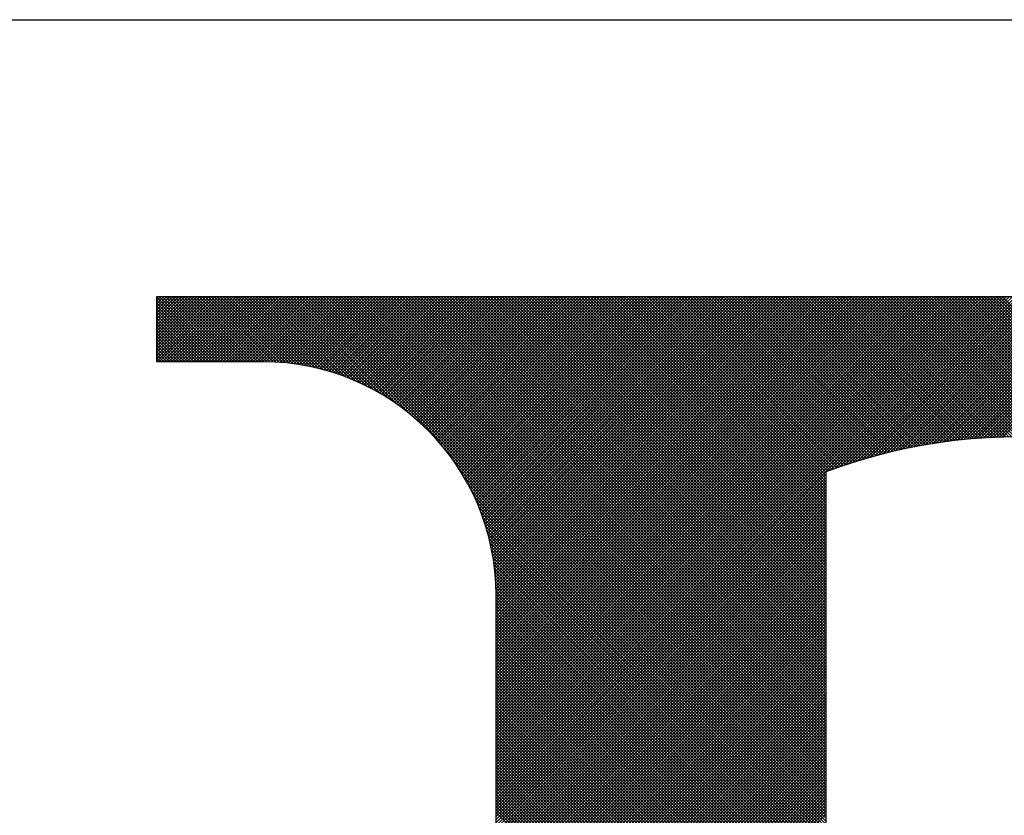
# Model space of a CAD drawing. Extents: x -411 to -166, y 383 to 699.
# Drawn here: x -377 to -374, y 406 to 408 of the extents above; entities that cross this region are included whole.
import ezdxf

# ---------------------------------------------------------------- set-up
doc = ezdxf.new("R2010")
doc.units = 0
doc.header["$LTSCALE"] = 3
doc.header["$MEASUREMENT"] = 0
doc.layers.add('BORDER', color=5, linetype='Continuous')

msp = doc.modelspace()

# ---------------------------------------------------------------- linework, layer by layer
at = {"layer": 'BORDER', "color": 7}
for p, q in [((-382.3909, 408.0984), (-364.8191, 408.0984)), ((-376.2416, 407.2375), (-376.2384, 407.2408)), ((-376.2416, 407.2281), (-376.229, 407.2408)), ((-376.2416, 407.2187), (-376.2196, 407.2408)), ((-376.2416, 407.2093), (-376.2102, 407.2408)), ((-376.2416, 407.2), (-376.2008, 407.2408)), ((-376.2416, 407.1906), (-376.1914, 407.2408)), ((-376.2416, 407.1812), (-376.182, 407.2408)), ((-376.2416, 407.1718), (-376.1726, 407.2408)), ((-376.2416, 407.1624), (-376.1633, 407.2408)), ((-376.2416, 407.153), (-376.1539, 407.2408)), ((-376.2416, 407.1436), (-376.1445, 407.2408)), ((-376.2416, 407.1342), (-376.1351, 407.2408)), ((-376.2416, 407.1248), (-376.1257, 407.2408)), ((-376.2416, 407.1154), (-376.1163, 407.2408)), ((-376.2416, 407.106), (-376.1069, 407.2408)), ((-376.2416, 407.0967), (-376.0975, 407.2408)), ((-376.2416, 407.0873), (-376.0881, 407.2408)), ((-376.2416, 407.0779), (-376.0787, 407.2408)), ((-376.2416, 407.0685), (-376.0693, 407.2408)), ((-376.2416, 407.0591), (-376.06, 407.2408)), ((-376.2416, 407.0497), (-376.0506, 407.2408)), ((-376.2416, 407.0403), (-376.0412, 407.2408)), ((-376.2416, 407.0392), (-376.2416, 407.2408)), ((-376.2416, 407.2408), (-372.8834, 407.2408)), ((-376.0414, 407.0392), (-376.2416, 407.2394)), ((-376.0508, 407.0392), (-376.2416, 407.23)), ((-376.0602, 407.0392), (-376.2416, 407.2206)), ((-376.032, 407.0392), (-376.2336, 407.2408)), ((-376.2334, 407.0392), (-376.0318, 407.2408)), ((-376.0226, 407.0392), (-376.2242, 407.2408)), ((-376.224, 407.0392), (-376.0224, 407.2408)), ((-376.0132, 407.0392), (-376.2148, 407.2408)), ((-376.2146, 407.0392), (-376.013, 407.2408)), ((-376.0038, 407.0392), (-376.2054, 407.2408)), ((-376.2052, 407.0392), (-376.0036, 407.2408)), ((-375.9944, 407.0392), (-376.196, 407.2408)), ((-376.1958, 407.0392), (-375.9942, 407.2408)), ((-375.985, 407.0392), (-376.1866, 407.2408)), ((-376.1864, 407.0392), (-375.9848, 407.2408)), ((-375.9756, 407.0392), (-376.1773, 407.2408)), ((-376.1771, 407.0392), (-375.9754, 407.2408)), ((-375.9662, 407.0392), (-376.1679, 407.2408)), ((-376.1677, 407.0392), (-375.966, 407.2408)), ((-375.9568, 407.0392), (-376.1585, 407.2408)), ((-376.1583, 407.0392), (-375.9566, 407.2408)), ((-375.9475, 407.0392), (-376.1491, 407.2408)), ((-376.1489, 407.0392), (-375.9473, 407.2408)), ((-375.9381, 407.0392), (-376.1397, 407.2408)), ((-376.1395, 407.0392), (-375.9379, 407.2408)), ((-375.9287, 407.0392), (-376.1303, 407.2408)), ((-376.1301, 407.0392), (-375.9285, 407.2408)), ((-375.9193, 407.0392), (-376.1209, 407.2408)), ((-376.1207, 407.0392), (-375.9191, 407.2408)), ((-375.9099, 407.0391), (-376.1115, 407.2408)), ((-376.1113, 407.0392), (-375.9097, 407.2408)), ((-375.9004, 407.039), (-376.1021, 407.2408)), ((-376.1019, 407.0392), (-375.9003, 407.2408)), ((-375.8908, 407.0388), (-376.0927, 407.2408)), ((-376.0925, 407.0392), (-375.8909, 407.2408)), ((-375.881, 407.0385), (-376.0833, 407.2408)), ((-376.0831, 407.0392), (-375.8815, 407.2408)), ((-375.8711, 407.038), (-376.0739, 407.2408)), ((-376.0737, 407.0392), (-375.8721, 407.2408)), ((-375.8611, 407.0373), (-376.0646, 407.2408)), ((-376.0644, 407.0392), (-375.8627, 407.2408)), ((-375.8509, 407.0365), (-376.0552, 407.2408)), ((-376.055, 407.0392), (-375.8533, 407.2408)), ((-375.8405, 407.0355), (-376.0458, 407.2408)), ((-376.0456, 407.0392), (-375.844, 407.2408)), ((-375.83, 407.0344), (-376.0364, 407.2408)), ((-376.0362, 407.0392), (-375.8346, 407.2408)), ((-375.8193, 407.0331), (-376.027, 407.2408)), ((-376.0268, 407.0392), (-375.8252, 407.2408)), ((-375.8084, 407.0316), (-376.0176, 407.2408)), ((-376.0174, 407.0392), (-375.8158, 407.2408)), ((-375.7973, 407.0299), (-376.0082, 407.2408)), ((-376.008, 407.0392), (-375.8064, 407.2408)), ((-375.786, 407.0279), (-375.9988, 407.2408)), ((-375.9986, 407.0392), (-375.797, 407.2408)), ((-375.7744, 407.0258), (-375.9894, 407.2408)), ((-375.9892, 407.0392), (-375.7876, 407.2408)), ((-375.7626, 407.0234), (-375.98, 407.2408)), ((-375.9798, 407.0392), (-375.7782, 407.2408)), ((-375.7506, 407.0207), (-375.9706, 407.2408)), ((-375.9704, 407.0392), (-375.7688, 407.2408)), ((-375.7382, 407.0177), (-375.9613, 407.2408)), ((-375.9611, 407.0392), (-375.7594, 407.2408)), ((-375.7256, 407.0145), (-375.9519, 407.2408)), ((-375.9517, 407.0392), (-375.75, 407.2408)), ((-375.7125, 407.0108), (-375.9425, 407.2408)), ((-375.9423, 407.0392), (-375.7406, 407.2408)), ((-375.6991, 407.0068), (-375.9331, 407.2408)), ((-375.9329, 407.0392), (-375.7313, 407.2408)), ((-375.6853, 407.0024), (-375.9237, 407.2408)), ((-375.9235, 407.0392), (-375.7219, 407.2408)), ((-375.671, 406.9975), (-375.9143, 407.2408)), ((-375.9141, 407.0392), (-375.7125, 407.2408)), ((-375.6562, 406.992), (-375.9049, 407.2408)), ((-375.9048, 407.0391), (-375.7031, 407.2408)), ((-375.8955, 407.0389), (-375.6937, 407.2408)), ((-375.6407, 406.986), (-375.8955, 407.2408)), ((-375.8864, 407.0387), (-375.6843, 407.2408)), ((-375.6245, 406.9791), (-375.8861, 407.2408)), ((-375.8774, 407.0383), (-375.6749, 407.2408)), ((-375.6074, 406.9714), (-375.8767, 407.2408)), ((-375.8685, 407.0378), (-375.6655, 407.2408)), ((-375.5892, 406.9626), (-375.8673, 407.2408)), ((-375.8597, 407.0372), (-375.6561, 407.2408)), ((-375.5696, 406.9524), (-375.8579, 407.2408)), ((-375.851, 407.0365), (-375.6467, 407.2408)), ((-375.5482, 406.9404), (-375.8486, 407.2408)), ((-375.8424, 407.0357), (-375.6373, 407.2408)), ((-375.524, 406.9256), (-375.8392, 407.2408)), ((-375.8339, 407.0348), (-375.628, 407.2408)), ((-375.4953, 406.9063), (-375.8298, 407.2408)), ((-375.8255, 407.0339), (-375.6186, 407.2408)), ((-375.4561, 406.8765), (-375.8204, 407.2408)), ((-375.8172, 407.0328), (-375.6092, 407.2408)), ((-374.1683, 405.5981), (-375.811, 407.2408)), ((-375.8089, 407.0316), (-375.5998, 407.2408)), ((-374.1683, 405.6075), (-375.8016, 407.2408)), ((-375.8007, 407.0304), (-375.5904, 407.2408)), ((-375.7927, 407.0291), (-375.581, 407.2408)), ((-374.1683, 405.6169), (-375.7922, 407.2408)), ((-375.7847, 407.0277), (-375.5716, 407.2408)), ((-374.1683, 405.6263), (-375.7828, 407.2408)), ((-375.7768, 407.0262), (-375.5622, 407.2408)), ((-374.1683, 405.6357), (-375.7734, 407.2408)), ((-375.7689, 407.0247), (-375.5528, 407.2408)), ((-374.1683, 405.6451), (-375.764, 407.2408)), ((-375.7611, 407.0231), (-375.5434, 407.2408)), ((-374.1683, 405.6545), (-375.7546, 407.2408)), ((-375.7535, 407.0214), (-375.534, 407.2408)), ((-375.7458, 407.0196), (-375.5246, 407.2408)), ((-374.1683, 405.6639), (-375.7453, 407.2408)), ((-375.7383, 407.0178), (-375.5153, 407.2408)), ((-374.1683, 405.6733), (-375.7359, 407.2408)), ((-375.7308, 407.0159), (-375.5059, 407.2408)), ((-374.1683, 405.6826), (-375.7265, 407.2408)), ((-375.7234, 407.0139), (-375.4965, 407.2408)), ((-374.1683, 405.692), (-375.7171, 407.2408)), ((-375.716, 407.0118), (-375.4871, 407.2408)), ((-375.7087, 407.0097), (-375.4777, 407.2408)), ((-374.1683, 405.7014), (-375.7077, 407.2408)), ((-375.7015, 407.0076), (-375.4683, 407.2408)), ((-374.1683, 405.7108), (-375.6983, 407.2408)), ((-375.6943, 407.0053), (-375.4589, 407.2408)), ((-374.1683, 405.7202), (-375.6889, 407.2408)), ((-375.6872, 407.003), (-375.4495, 407.2408)), ((-375.6802, 407.0007), (-375.4401, 407.2408)), ((-374.1683, 405.7296), (-375.6795, 407.2408)), ((-375.6732, 406.9983), (-375.4307, 407.2408)), ((-374.1683, 405.739), (-375.6701, 407.2408)), ((-375.6663, 406.9958), (-375.4213, 407.2408)), ((-374.1683, 405.7484), (-375.6607, 407.2408)), ((-375.6595, 406.9933), (-375.412, 407.2408)), ((-375.6526, 406.9907), (-375.4026, 407.2408)), ((-374.1683, 405.7578), (-375.6513, 407.2408)), ((-375.6459, 406.9881), (-375.3932, 407.2408)), ((-374.1683, 405.7672), (-375.6419, 407.2408)), ((-375.6392, 406.9854), (-375.3838, 407.2408)), ((-375.6326, 406.9826), (-375.3744, 407.2408)), ((-374.1683, 405.7766), (-375.6326, 407.2408)), ((-375.626, 406.9798), (-375.365, 407.2408)), ((-374.1683, 405.7859), (-375.6232, 407.2408)), ((-375.6195, 406.9769), (-375.3556, 407.2408)), ((-374.1683, 405.7953), (-375.6138, 407.2408)), ((-375.613, 406.974), (-375.3462, 407.2408)), ((-375.6066, 406.971), (-375.3368, 407.2408)), ((-374.1683, 405.8047), (-375.6044, 407.2408)), ((-375.6002, 406.968), (-375.3274, 407.2408)), ((-374.1683, 405.8141), (-375.595, 407.2408)), ((-375.5939, 406.965), (-375.318, 407.2408)), ((-375.5876, 406.9618), (-375.3087, 407.2408)), ((-374.1683, 405.8235), (-375.5856, 407.2408)), ((-375.5814, 406.9587), (-375.2993, 407.2408)), ((-374.1683, 405.8329), (-375.5762, 407.2408)), ((-375.5752, 406.9554), (-375.2899, 407.2408)), ((-375.5691, 406.9522), (-375.2805, 407.2408)), ((-374.1683, 405.8423), (-375.5668, 407.2408)), ((-375.563, 406.9488), (-375.2711, 407.2408)), ((-374.1683, 405.8517), (-375.5574, 407.2408)), ((-375.557, 406.9455), (-375.2617, 407.2408)), ((-375.551, 406.9421), (-375.2523, 407.2408)), ((-374.1683, 405.8611), (-375.548, 407.2408)), ((-375.5451, 406.9386), (-375.2429, 407.2408)), ((-375.5392, 406.9351), (-375.2335, 407.2408)), ((-374.1683, 405.8705), (-375.5386, 407.2408)), ((-375.5334, 406.9315), (-375.2241, 407.2408)), ((-374.1683, 405.8799), (-375.5293, 407.2408)), ((-375.5276, 406.9279), (-375.2147, 407.2408)), ((-375.5219, 406.9243), (-375.2053, 407.2408)), ((-374.1683, 405.8893), (-375.5199, 407.2408)), ((-375.5162, 406.9206), (-375.196, 407.2408)), ((-375.5105, 406.9168), (-375.1866, 407.2408)), ((-374.1683, 405.8986), (-375.5105, 407.2408)), ((-375.5049, 406.913), (-375.1772, 407.2408)), ((-374.1683, 405.908), (-375.5011, 407.2408)), ((-375.4994, 406.9092), (-375.1678, 407.2408)), ((-375.4939, 406.9053), (-375.1584, 407.2408)), ((-374.1683, 405.9174), (-375.4917, 407.2408)), ((-375.4884, 406.9014), (-375.149, 407.2408)), ((-375.483, 406.8974), (-375.1396, 407.2408)), ((-374.1683, 405.9268), (-375.4823, 407.2408)), ((-375.4776, 406.8934), (-375.1302, 407.2408)), ((-374.1683, 405.9362), (-375.4729, 407.2408)), ((-375.4723, 406.8893), (-375.1208, 407.2408)), ((-375.467, 406.8852), (-375.1114, 407.2408)), ((-374.1683, 405.9456), (-375.4635, 407.2408)), ((-375.4618, 406.8811), (-375.102, 407.2408)), ((-375.4566, 406.8769), (-375.0927, 407.2408)), ((-374.1683, 405.955), (-375.4541, 407.2408)), ((-375.4514, 406.8726), (-375.0833, 407.2408)), ((-375.4463, 406.8683), (-375.0739, 407.2408)), ((-374.1683, 405.9644), (-375.4447, 407.2408)), ((-375.4412, 406.864), (-375.0645, 407.2408)), ((-375.4362, 406.8597), (-375.0551, 407.2408)), ((-374.1683, 405.9738), (-375.4353, 407.2408)), ((-375.4312, 406.8552), (-375.0457, 407.2408)), ((-375.4263, 406.8508), (-375.0363, 407.2408)), ((-374.1683, 405.9832), (-375.426, 407.2408)), ((-375.4214, 406.8463), (-375.0269, 407.2408)), ((-374.1683, 405.9926), (-375.4166, 407.2408)), ((-375.4165, 406.8417), (-375.0175, 407.2408)), ((-375.4117, 406.8372), (-375.0081, 407.2408)), ((-374.1683, 406.0019), (-375.4072, 407.2408)), ((-375.407, 406.8325), (-374.9987, 407.2408)), ((-375.4023, 406.8279), (-374.9893, 407.2408)), ((-374.1683, 406.0113), (-375.3978, 407.2408)), ((-375.3976, 406.8231), (-374.98, 407.2408)), ((-375.3929, 406.8184), (-374.9706, 407.2408)), ((-375.3884, 406.8136), (-374.9612, 407.2408)), ((-374.1683, 406.0207), (-375.3884, 407.2408)), ((-375.3838, 406.8087), (-374.9518, 407.2408)), ((-375.3793, 406.8039), (-374.9424, 407.2408)), ((-374.1683, 406.0301), (-375.379, 407.2408)), ((-375.3748, 406.7989), (-374.933, 407.2408)), ((-375.3704, 406.794), (-374.9236, 407.2408)), ((-374.1683, 406.0395), (-375.3696, 407.2408)), ((-375.3661, 406.7889), (-374.9142, 407.2408)), ((-375.3617, 406.7839), (-374.9048, 407.2408)), ((-374.1683, 406.0489), (-375.3602, 407.2408)), ((-375.3574, 406.7788), (-374.8954, 407.2408)), ((-375.3532, 406.7736), (-374.886, 407.2408)), ((-374.1683, 406.0583), (-375.3508, 407.2408)), ((-375.349, 406.7684), (-374.8767, 407.2408)), ((-375.3448, 406.7632), (-374.8673, 407.2408)), ((-374.1683, 406.0677), (-375.3414, 407.2408)), ((-375.3407, 406.7579), (-374.8579, 407.2408)), ((-375.3367, 406.7526), (-374.8485, 407.2408)), ((-375.3326, 406.7472), (-374.8391, 407.2408)), ((-374.1683, 406.0771), (-375.332, 407.2408)), ((-375.3287, 406.7418), (-374.8297, 407.2408)), ((-375.3247, 406.7364), (-374.8203, 407.2408)), ((-374.1683, 406.0865), (-375.3226, 407.2408)), ((-375.3208, 406.7308), (-374.8109, 407.2408)), ((-375.317, 406.7253), (-374.8015, 407.2408)), ((-374.1683, 406.0959), (-375.3133, 407.2408)), ((-375.3132, 406.7197), (-374.7921, 407.2408)), ((-375.3095, 406.7141), (-374.7827, 407.2408)), ((-375.3057, 406.7084), (-374.7733, 407.2408)), ((-374.1683, 406.1053), (-375.3039, 407.2408)), ((-375.3021, 406.7026), (-374.764, 407.2408)), ((-375.2985, 406.6969), (-374.7546, 407.2408)), ((-375.2949, 406.691), (-374.7452, 407.2408)), ((-374.1683, 406.1146), (-375.2945, 407.2408)), ((-375.2914, 406.6852), (-374.7358, 407.2408)), ((-375.2879, 406.6793), (-374.7264, 407.2408)), ((-374.1683, 406.124), (-375.2851, 407.2408)), ((-375.2845, 406.6733), (-374.717, 407.2408)), ((-375.2811, 406.6673), (-374.7076, 407.2408)), ((-375.2778, 406.6612), (-374.6982, 407.2408)), ((-374.1683, 406.1334), (-375.2757, 407.2408)), ((-375.2745, 406.6551), (-374.6888, 407.2408)), ((-375.2713, 406.6489), (-374.6794, 407.2408)), ((-375.2681, 406.6427), (-374.67, 407.2408)), ((-374.1683, 406.1428), (-375.2663, 407.2408)), ((-375.265, 406.6365), (-374.6607, 407.2408)), ((-375.2619, 406.6301), (-374.6513, 407.2408)), ((-375.2589, 406.6238), (-374.6419, 407.2408)), ((-374.1683, 406.1522), (-375.2569, 407.2408)), ((-375.2559, 406.6174), (-374.6325, 407.2408)), ((-375.253, 406.6109), (-374.6231, 407.2408)), ((-375.2501, 406.6044), (-374.6137, 407.2408)), ((-374.1683, 406.1616), (-375.2475, 407.2408)), ((-375.2473, 406.5978), (-374.6043, 407.2408)), ((-375.2445, 406.5912), (-374.5949, 407.2408)), ((-375.2418, 406.5845), (-374.5855, 407.2408)), ((-375.2392, 406.5777), (-374.5761, 407.2408)), ((-374.1683, 406.171), (-375.2381, 407.2408)), ((-375.2366, 406.5709), (-374.5667, 407.2408)), ((-375.234, 406.5641), (-374.5573, 407.2408)), ((-375.2316, 406.5572), (-374.548, 407.2408)), ((-375.2291, 406.5502), (-374.5386, 407.2408)), ((-374.1683, 406.1804), (-375.2287, 407.2408)), ((-375.2268, 406.5432), (-374.5292, 407.2408)), ((-375.2245, 406.5361), (-374.5198, 407.2408)), ((-375.2222, 406.5289), (-374.5104, 407.2408)), ((-375.2201, 406.5217), (-374.501, 407.2408)), ((-374.1683, 406.1898), (-375.2193, 407.2408)), ((-375.218, 406.5144), (-374.4916, 407.2408)), ((-375.2159, 406.5071), (-374.4822, 407.2408)), ((-375.2139, 406.4997), (-374.4728, 407.2408)), ((-375.212, 406.4922), (-374.4634, 407.2408)), ((-375.2102, 406.4847), (-374.454, 407.2408)), ((-374.1683, 406.1992), (-375.21, 407.2408)), ((-375.2084, 406.477), (-374.4447, 407.2408)), ((-375.2067, 406.4694), (-374.4353, 407.2408)), ((-375.2051, 406.4616), (-374.4259, 407.2408)), ((-375.2035, 406.4538), (-374.4165, 407.2408)), ((-375.202, 406.4459), (-374.4071, 407.2408)), ((-375.2006, 406.4379), (-374.3977, 407.2408)), ((-374.1683, 406.2086), (-375.2006, 407.2408)), ((-375.1993, 406.4298), (-374.3883, 407.2408)), ((-375.198, 406.4217), (-374.3789, 407.2408)), ((-375.1969, 406.4134), (-374.3695, 407.2408)), ((-375.1958, 406.4051), (-374.3601, 407.2408)), ((-375.1948, 406.3967), (-374.3507, 407.2408)), ((-375.1939, 406.3882), (-374.3414, 407.2408)), ((-375.1931, 406.3796), (-374.332, 407.2408)), ((-375.1924, 406.3709), (-374.3226, 407.2408)), ((-375.1918, 406.3621), (-374.3132, 407.2408)), ((-375.1913, 406.3533), (-374.3038, 407.2408)), ((-374.1683, 406.2179), (-375.1912, 407.2408)), ((-375.1909, 406.3443), (-374.2944, 407.2408)), ((-375.1906, 406.3352), (-374.285, 407.2408)), ((-375.1904, 406.3259), (-374.2756, 407.2408)), ((-375.1904, 406.3166), (-374.2662, 407.2408)), ((-375.1904, 406.3072), (-374.2568, 407.2408)), ((-375.1904, 406.2978), (-374.2474, 407.2408)), ((-375.1904, 406.2884), (-374.238, 407.2408)), ((-375.1904, 406.279), (-374.2287, 407.2408)), ((-375.1904, 406.2697), (-374.2193, 407.2408)), ((-375.1904, 406.2603), (-374.2099, 407.2408)), ((-375.1904, 406.2509), (-374.2005, 407.2408)), ((-375.1904, 406.2415), (-374.1911, 407.2408)), ((-375.1904, 406.2321), (-374.1817, 407.2408)), ((-375.1904, 406.2227), (-374.1723, 407.2408)), ((-375.1904, 406.2133), (-374.1629, 407.2408)), ((-375.1904, 406.2039), (-374.1535, 407.2408)), ((-375.1904, 406.1945), (-374.1441, 407.2408)), ((-375.1904, 406.1851), (-374.1347, 407.2408)), ((-375.1904, 406.1757), (-374.1254, 407.2408)), ((-375.1904, 406.1664), (-374.116, 407.2408)), ((-375.1904, 406.157), (-374.1066, 407.2408)), ((-375.1904, 406.1476), (-374.0972, 407.2408)), ((-375.1904, 406.1382), (-374.0878, 407.2408)), ((-375.1904, 406.1288), (-374.0784, 407.2408)), ((-375.1904, 406.1194), (-374.069, 407.2408)), ((-375.1904, 406.11), (-374.0596, 407.2408)), ((-375.1904, 406.1006), (-374.0502, 407.2408)), ((-375.1904, 406.0912), (-374.0408, 407.2408)), ((-375.1904, 406.0818), (-374.0314, 407.2408)), ((-375.1904, 406.0724), (-374.022, 407.2408)), ((-375.1904, 406.063), (-374.0127, 407.2408)), ((-375.1904, 406.0537), (-374.0033, 407.2408)), ((-375.1904, 406.0443), (-373.9939, 407.2408)), ((-375.1904, 406.0349), (-373.9845, 407.2408)), ((-375.1904, 406.0255), (-373.9751, 407.2408)), ((-375.1904, 406.0161), (-373.9657, 407.2408)), ((-375.1904, 406.0067), (-373.9563, 407.2408)), ((-375.1904, 405.9973), (-373.9469, 407.2408)), ((-375.1904, 405.9879), (-373.9375, 407.2408)), ((-375.1904, 405.9785), (-373.9281, 407.2408)), ((-375.1904, 405.9691), (-373.9187, 407.2408)), ((-375.1904, 405.9597), (-373.9094, 407.2408)), ((-375.1904, 405.9504), (-373.9, 407.2408)), ((-375.1904, 405.941), (-373.8906, 407.2408)), ((-375.1904, 405.9316), (-373.8812, 407.2408)), ((-375.1904, 405.9222), (-373.8718, 407.2408)), ((-375.1904, 405.9128), (-373.8624, 407.2408)), ((-375.1904, 405.9034), (-373.853, 407.2408)), ((-375.1904, 405.894), (-373.8436, 407.2408)), ((-375.1904, 405.8846), (-373.8342, 407.2408)), ((-375.1904, 405.8752), (-373.8248, 407.2408)), ((-375.1904, 405.8658), (-373.8154, 407.2408)), ((-375.1904, 405.8564), (-373.806, 407.2408)), ((-375.1904, 405.8471), (-373.7967, 407.2408)), ((-375.1904, 405.8377), (-373.7873, 407.2408)), ((-375.1904, 405.8283), (-373.7779, 407.2408)), ((-375.1904, 405.8189), (-373.7685, 407.2408)), ((-375.1904, 405.8095), (-373.7591, 407.2408)), ((-375.1904, 405.8001), (-373.7497, 407.2408)), ((-375.1904, 405.7907), (-373.7403, 407.2408)), ((-375.1904, 405.7813), (-373.7309, 407.2408)), ((-375.1904, 405.7719), (-373.7215, 407.2408)), ((-375.1904, 405.7625), (-373.7121, 407.2408)), ((-375.1904, 405.7531), (-373.7027, 407.2408)), ((-375.1904, 405.7437), (-373.6934, 407.2408)), ((-375.1904, 405.7344), (-373.684, 407.2408)), ((-375.1904, 405.725), (-373.6746, 407.2408)), ((-375.1904, 405.7156), (-373.6652, 407.2408)), ((-375.1904, 405.7062), (-373.6558, 407.2408)), ((-375.1904, 405.6968), (-373.6464, 407.2408)), ((-375.1904, 405.6874), (-373.637, 407.2408)), ((-375.1904, 405.678), (-373.6276, 407.2408)), ((-374.1683, 406.2273), (-375.1818, 407.2408)), ((-374.1683, 406.2367), (-375.1724, 407.2408)), ((-374.1683, 406.2461), (-375.163, 407.2408)), ((-374.1683, 406.2555), (-375.1536, 407.2408)), ((-374.1683, 406.2649), (-375.1442, 407.2408)), ((-374.1683, 406.2743), (-375.1348, 407.2408)), ((-374.1683, 406.2837), (-375.1254, 407.2408)), ((-374.1683, 406.2931), (-375.116, 407.2408)), ((-374.1683, 406.3025), (-375.1066, 407.2408)), ((-374.1683, 406.3119), (-375.0973, 407.2408)), ((-374.1683, 406.3213), (-375.0879, 407.2408)), ((-374.1683, 406.3306), (-375.0785, 407.2408)), ((-374.1683, 406.34), (-375.0691, 407.2408)), ((-374.1683, 406.3494), (-375.0597, 407.2408)), ((-374.1683, 406.3588), (-375.0503, 407.2408)), ((-374.1683, 406.3682), (-375.0409, 407.2408)), ((-374.1683, 406.3776), (-375.0315, 407.2408)), ((-374.1683, 406.387), (-375.0221, 407.2408)), ((-374.1683, 406.3964), (-375.0127, 407.2408)), ((-374.1683, 406.4058), (-375.0033, 407.2408)), ((-374.1683, 406.4152), (-374.994, 407.2408)), ((-374.1683, 406.4246), (-374.9846, 407.2408)), ((-374.1683, 406.4339), (-374.9752, 407.2408)), ((-374.1683, 406.4433), (-374.9658, 407.2408)), ((-374.1683, 406.4527), (-374.9564, 407.2408)), ((-374.1683, 406.4621), (-374.947, 407.2408)), ((-374.1683, 406.4715), (-374.9376, 407.2408)), ((-374.1683, 406.4809), (-374.9282, 407.2408)), ((-374.1683, 406.4903), (-374.9188, 407.2408)), ((-374.1683, 406.4997), (-374.9094, 407.2408)), ((-374.1683, 406.5091), (-374.9, 407.2408)), ((-374.1683, 406.5185), (-374.8906, 407.2408)), ((-374.1683, 406.5279), (-374.8813, 407.2408)), ((-374.1683, 406.5372), (-374.8719, 407.2408)), ((-374.1683, 406.5466), (-374.8625, 407.2408)), ((-374.1683, 406.556), (-374.8531, 407.2408)), ((-374.1683, 406.5654), (-374.8437, 407.2408)), ((-374.1683, 406.5748), (-374.8343, 407.2408)), ((-374.1683, 406.5842), (-374.8249, 407.2408)), ((-374.1683, 406.5936), (-374.8155, 407.2408)), ((-374.1683, 406.603), (-374.8061, 407.2408)), ((-374.1683, 406.6124), (-374.7967, 407.2408)), ((-374.1683, 406.6218), (-374.7873, 407.2408)), ((-374.1683, 406.6312), (-374.778, 407.2408)), ((-374.1683, 406.6406), (-374.7686, 407.2408)), ((-374.1683, 406.6499), (-374.7592, 407.2408)), ((-374.1683, 406.6593), (-374.7498, 407.2408)), ((-374.1683, 406.6687), (-374.7404, 407.2408)), ((-374.1683, 406.6781), (-374.731, 407.2408)), ((-374.1683, 406.6875), (-374.7216, 407.2408)), ((-374.1683, 406.6969), (-374.7122, 407.2408)), ((-374.1625, 406.7004), (-374.7028, 407.2408)), ((-374.1556, 406.703), (-374.6934, 407.2408)), ((-374.1487, 406.7055), (-374.684, 407.2408)), ((-374.1418, 406.708), (-374.6746, 407.2408)), ((-374.1349, 406.7104), (-374.6653, 407.2408)), ((-374.128, 406.7129), (-374.6559, 407.2408)), ((-374.121, 406.7153), (-374.6465, 407.2408)), ((-374.114, 406.7177), (-374.6371, 407.2408)), ((-374.107, 406.72), (-374.6277, 407.2408)), ((-374.0999, 406.7224), (-374.6183, 407.2408)), ((-374.0928, 406.7247), (-374.6089, 407.2408)), ((-374.0857, 406.727), (-374.5995, 407.2408)), ((-374.0786, 406.7292), (-374.5901, 407.2408)), ((-374.0714, 406.7315), (-374.5807, 407.2408)), ((-374.0642, 406.7337), (-374.5713, 407.2408)), ((-374.057, 406.7358), (-374.562, 407.2408)), ((-374.0498, 406.738), (-374.5526, 407.2408)), ((-374.0425, 406.7401), (-374.5432, 407.2408)), ((-374.0352, 406.7422), (-374.5338, 407.2408)), ((-374.0279, 406.7443), (-374.5244, 407.2408)), ((-374.0205, 406.7463), (-374.515, 407.2408)), ((-374.0131, 406.7483), (-374.5056, 407.2408)), ((-374.0057, 406.7503), (-374.4962, 407.2408)), ((-373.9983, 406.7523), (-374.4868, 407.2408)), ((-373.9908, 406.7542), (-374.4774, 407.2408)), ((-373.9833, 406.7561), (-374.468, 407.2408)), ((-373.9758, 406.7579), (-374.4587, 407.2408)), ((-373.9683, 406.7598), (-374.4493, 407.2408)), ((-373.9607, 406.7616), (-374.4399, 407.2408)), ((-373.953, 406.7633), (-374.4305, 407.2408)), ((-373.9454, 406.7651), (-374.4211, 407.2408)), ((-373.9377, 406.7668), (-374.4117, 407.2408)), ((-373.93, 406.7685), (-374.4023, 407.2408)), ((-373.9223, 406.7701), (-374.3929, 407.2408)), ((-373.9145, 406.7718), (-374.3835, 407.2408)), ((-373.9067, 406.7733), (-374.3741, 407.2408)), ((-373.8989, 406.7749), (-374.3647, 407.2408)), ((-373.891, 406.7764), (-374.3553, 407.2408)), ((-373.8831, 406.7779), (-374.346, 407.2408)), ((-373.8752, 406.7794), (-374.3366, 407.2408)), ((-373.8672, 406.7808), (-374.3272, 407.2408)), ((-373.8592, 406.7822), (-374.3178, 407.2408)), ((-373.8512, 406.7835), (-374.3084, 407.2408)), ((-373.8431, 406.7849), (-374.299, 407.2408)), ((-373.835, 406.7862), (-374.2896, 407.2408)), ((-373.8268, 406.7874), (-374.2802, 407.2408)), ((-373.8187, 406.7886), (-374.2708, 407.2408)), ((-373.8105, 406.7898), (-374.2614, 407.2408)), ((-373.8022, 406.7909), (-374.252, 407.2408)), ((-373.7939, 406.792), (-374.2427, 407.2408)), ((-373.7856, 406.7931), (-374.2333, 407.2408)), ((-373.7772, 406.7941), (-374.2239, 407.2408)), ((-373.7688, 406.7951), (-374.2145, 407.2408)), ((-373.7604, 406.7961), (-374.2051, 407.2408)), ((-373.7519, 406.797), (-374.1957, 407.2408)), ((-373.7434, 406.7979), (-374.1863, 407.2408)), ((-373.7349, 406.7987), (-374.1769, 407.2408)), ((-373.7263, 406.7995), (-374.1675, 407.2408)), ((-373.7176, 406.8003), (-374.1581, 407.2408)), ((-374.1563, 406.7027), (-373.6182, 407.2408)), ((-373.7089, 406.801), (-374.1487, 407.2408)), ((-374.1415, 406.7081), (-373.6088, 407.2408)), ((-373.7002, 406.8016), (-374.1393, 407.2408)), ((-373.6915, 406.8023), (-374.13, 407.2408)), ((-374.127, 406.7132), (-373.5994, 407.2408)), ((-373.6826, 406.8029), (-374.1206, 407.2408)), ((-374.1127, 406.7181), (-373.59, 407.2408)), ((-373.6738, 406.8034), (-374.1112, 407.2408)), ((-373.6649, 406.8039), (-374.1018, 407.2408)), ((-374.0987, 406.7228), (-373.5807, 407.2408)), ((-373.656, 406.8043), (-374.0924, 407.2408)), ((-374.0848, 406.7273), (-373.5713, 407.2408)), ((-373.647, 406.8047), (-374.083, 407.2408)), ((-373.6379, 406.8051), (-374.0736, 407.2408)), ((-374.0711, 406.7316), (-373.5619, 407.2408)), ((-373.6289, 406.8054), (-374.0642, 407.2408)), ((-374.0576, 406.7357), (-373.5525, 407.2408)), ((-373.6197, 406.8057), (-374.0548, 407.2408)), ((-373.6105, 406.8059), (-374.0454, 407.2408)), ((-374.0443, 406.7396), (-373.5431, 407.2408)), ((-373.6013, 406.8061), (-374.036, 407.2408)), ((-374.0311, 406.7434), (-373.5337, 407.2408)), ((-373.592, 406.8062), (-374.0267, 407.2408)), ((-374.0181, 406.747), (-373.5243, 407.2408)), ((-373.5827, 406.8062), (-374.0173, 407.2408)), ((-373.5733, 406.8062), (-374.0079, 407.2408)), ((-374.0053, 406.7504), (-373.5149, 407.2408)), ((-373.5639, 406.8062), (-373.9985, 407.2408)), ((-373.9926, 406.7537), (-373.5055, 407.2408)), ((-373.5544, 406.8061), (-373.9891, 407.2408)), ((-373.98, 406.7569), (-373.4961, 407.2408)), ((-373.5449, 406.806), (-373.9797, 407.2408)), ((-373.5353, 406.8057), (-373.9703, 407.2408)), ((-373.9676, 406.7599), (-373.4867, 407.2408)), ((-373.5256, 406.8055), (-373.9609, 407.2408)), ((-373.9553, 406.7628), (-373.4774, 407.2408)), ((-373.5159, 406.8052), (-373.9515, 407.2408)), ((-373.9431, 406.7656), (-373.468, 407.2408)), ((-373.5061, 406.8048), (-373.9421, 407.2408)), ((-373.4963, 406.8043), (-373.9327, 407.2408)), ((-373.9311, 406.7683), (-373.4586, 407.2408)), ((-373.4864, 406.8038), (-373.9233, 407.2408)), ((-373.9192, 406.7708), (-373.4492, 407.2408)), ((-373.4765, 406.8033), (-373.914, 407.2408)), ((-373.9073, 406.7732), (-373.4398, 407.2408)), ((-373.4664, 406.8027), (-373.9046, 407.2408)), ((-373.8956, 406.7755), (-373.4304, 407.2408)), ((-373.4564, 406.802), (-373.8952, 407.2408)), ((-373.4462, 406.8012), (-373.8858, 407.2408)), ((-373.884, 406.7777), (-373.421, 407.2408)), ((-373.436, 406.8004), (-373.8764, 407.2408)), ((-373.8725, 406.7798), (-373.4116, 407.2408)), ((-373.4257, 406.7995), (-373.867, 407.2408)), ((-373.8611, 406.7819), (-373.4022, 407.2408)), ((-373.4153, 406.7985), (-373.8576, 407.2408)), ((-373.8498, 406.7838), (-373.3928, 407.2408)), ((-373.4049, 406.7975), (-373.8482, 407.2408)), ((-373.3944, 406.7964), (-373.8388, 407.2408)), ((-373.8386, 406.7856), (-373.3834, 407.2408)), ((-373.3838, 406.7952), (-373.8294, 407.2408)), ((-373.8275, 406.7873), (-373.3741, 407.2408)), ((-373.3732, 406.7939), (-373.82, 407.2408)), ((-373.8165, 406.7889), (-373.3647, 407.2408)), ((-373.3624, 406.7926), (-373.8107, 407.2408)), ((-373.8056, 406.7905), (-373.3553, 407.2408)), ((-373.3516, 406.7911), (-373.8013, 407.2408)), ((-373.7947, 406.7919), (-373.3459, 407.2408)), ((-373.3407, 406.7896), (-373.7919, 407.2408)), ((-373.7839, 406.7933), (-373.3365, 407.2408)), ((-373.3297, 406.788), (-373.7825, 407.2408)), ((-373.7732, 406.7946), (-373.3271, 407.2408)), ((-373.3187, 406.7864), (-373.7731, 407.2408)), ((-373.3075, 406.7846), (-373.7637, 407.2408)), ((-373.7626, 406.7958), (-373.3177, 407.2408)), ((-373.2963, 406.7827), (-373.7543, 407.2408)), ((-373.7521, 406.797), (-373.3083, 407.2408)), ((-373.2849, 406.7808), (-373.7449, 407.2408)), ((-373.7416, 406.7981), (-373.2989, 407.2408)), ((-373.2734, 406.7787), (-373.7355, 407.2408)), ((-373.7312, 406.7991), (-373.2895, 407.2408)), ((-373.2619, 406.7765), (-373.7261, 407.2408)), ((-373.7209, 406.8), (-373.2801, 407.2408)), ((-373.2502, 406.7743), (-373.7167, 407.2408)), ((-373.7107, 406.8008), (-373.2707, 407.2408)), ((-373.2385, 406.7719), (-373.7073, 407.2408)), ((-373.7005, 406.8016), (-373.2614, 407.2408)), ((-373.2266, 406.7694), (-373.698, 407.2408)), ((-373.6904, 406.8023), (-373.252, 407.2408)), ((-373.2146, 406.7668), (-373.6886, 407.2408)), ((-373.6803, 406.803), (-373.2426, 407.2408)), ((-373.2025, 406.7641), (-373.6792, 407.2408)), ((-373.6704, 406.8036), (-373.2332, 407.2408)), ((-373.1903, 406.7612), (-373.6698, 407.2408)), ((-373.6604, 406.8041), (-373.2238, 407.2408)), ((-373.1779, 406.7583), (-373.6604, 407.2408)), ((-373.1654, 406.7552), (-373.651, 407.2408)), ((-373.6506, 406.8046), (-373.2144, 407.2408)), ((-373.1528, 406.7519), (-373.6416, 407.2408)), ((-373.6408, 406.805), (-373.205, 407.2408)), ((-373.14, 406.7485), (-373.6322, 407.2408)), ((-373.631, 406.8053), (-373.1956, 407.2408)), ((-373.127, 406.745), (-373.6228, 407.2408)), ((-373.6214, 406.8056), (-373.1862, 407.2408)), ((-376.0695, 407.0392), (-376.2416, 407.2113)), ((-376.0789, 407.0392), (-376.2416, 407.2019)), ((-376.0883, 407.0392), (-376.2416, 407.1925)), ((-376.0977, 407.0392), (-376.2416, 407.1831)), ((-376.1071, 407.0392), (-376.2416, 407.1737)), ((-376.1165, 407.0392), (-376.2416, 407.1643)), ((-376.1259, 407.0392), (-376.2416, 407.1549)), ((-376.1353, 407.0392), (-376.2416, 407.1455)), ((-376.1447, 407.0392), (-376.2416, 407.1361)), ((-376.1541, 407.0392), (-376.2416, 407.1267)), ((-376.1635, 407.0392), (-376.2416, 407.1173)), ((-376.1728, 407.0392), (-376.2416, 407.1079)), ((-376.1822, 407.0392), (-376.2416, 407.0986)), ((-376.1916, 407.0392), (-376.2416, 407.0892)), ((-376.201, 407.0392), (-376.2416, 407.0798)), ((-376.2104, 407.0392), (-376.2416, 407.0704)), ((-376.2198, 407.0392), (-376.2416, 407.061)), ((-376.2292, 407.0392), (-376.2416, 407.0516)), ((-376.2386, 407.0392), (-376.2416, 407.0422)), ((-375.9128, 407.0392), (-376.2416, 407.0392)), ((-374.1683, 405.5887), (-375.353, 406.7734)), ((-374.1683, 405.5793), (-375.3232, 406.7342)), ((-374.1683, 405.5699), (-375.3039, 406.7055)), ((-374.1683, 406.6982), (-374.1683, 403.6171)), ((-374.1683, 405.5606), (-375.2891, 406.6814)), ((-375.1904, 405.6686), (-374.1683, 406.6907)), ((-375.1904, 405.6592), (-374.1683, 406.6813)), ((-375.1904, 405.6498), (-374.1683, 406.6719)), ((-374.1683, 405.5512), (-375.2771, 406.6599)), ((-374.1683, 405.5418), (-375.2669, 406.6403)), ((-375.1904, 405.6404), (-374.1683, 406.6625)), ((-375.1904, 405.6311), (-374.1683, 406.6531)), ((-375.1904, 405.6217), (-374.1683, 406.6437)), ((-374.1683, 405.5324), (-375.2581, 406.6222)), ((-374.1683, 405.523), (-375.2504, 406.6051)), ((-375.1904, 405.6123), (-374.1683, 406.6343)), ((-375.1904, 405.6029), (-374.1683, 406.6249)), ((-375.1904, 405.5935), (-374.1683, 406.6155)), ((-375.1904, 405.5841), (-374.1683, 406.6061)), ((-374.1683, 405.5136), (-375.2436, 406.5888)), ((-375.1904, 405.5747), (-374.1683, 406.5967)), ((-375.1904, 405.5653), (-374.1683, 406.5874)), ((-375.1904, 405.5559), (-374.1683, 406.578)), ((-374.1683, 405.5042), (-375.2375, 406.5734)), ((-374.1683, 405.4948), (-375.232, 406.5585)), ((-374.1683, 405.4854), (-375.2271, 406.5442)), ((-375.1904, 405.5465), (-374.1683, 406.5686)), ((-375.1904, 405.5371), (-374.1683, 406.5592)), ((-375.1904, 405.5277), (-374.1683, 406.5498)), ((-374.1683, 405.476), (-375.2227, 406.5304)), ((-374.1683, 405.4666), (-375.2187, 406.517)), ((-375.1904, 405.5184), (-374.1683, 406.5404)), ((-375.1904, 405.509), (-374.1683, 406.531)), ((-375.1904, 405.4996), (-374.1683, 406.5216)), ((-374.1683, 405.4573), (-375.2151, 406.504)), ((-374.1683, 405.4479), (-375.2118, 406.4913)), ((-375.1904, 405.4902), (-374.1683, 406.5122)), ((-375.1904, 405.4808), (-374.1683, 406.5028)), ((-375.1904, 405.4714), (-374.1683, 406.4934)), ((-375.1904, 405.462), (-374.1683, 406.4841)), ((-374.1683, 405.4385), (-375.2088, 406.479)), ((-374.1683, 405.4291), (-375.2062, 406.4669)), ((-374.1683, 405.4197), (-375.2038, 406.4551)), ((-375.1904, 405.4526), (-374.1683, 406.4747)), ((-375.1904, 405.4432), (-374.1683, 406.4653)), ((-375.1904, 405.4338), (-374.1683, 406.4559)), ((-374.1683, 405.4103), (-375.2016, 406.4436)), ((-374.1683, 405.4009), (-375.1997, 406.4322)), ((-375.1904, 405.4244), (-374.1683, 406.4465)), ((-375.1904, 405.4151), (-374.1683, 406.4371)), ((-375.1904, 405.4057), (-374.1683, 406.4277)), ((-374.1683, 405.3915), (-375.198, 406.4211)), ((-374.1683, 405.3821), (-375.1965, 406.4102)), ((-374.1683, 405.3727), (-375.1951, 406.3995)), ((-375.1904, 405.3963), (-374.1683, 406.4183)), ((-375.1904, 405.3869), (-374.1683, 406.4089)), ((-375.1904, 405.3775), (-374.1683, 406.3995)), ((-374.1683, 405.3633), (-375.194, 406.389)), ((-374.1683, 405.354), (-375.193, 406.3786)), ((-374.1683, 405.3446), (-375.1922, 406.3685)), ((-375.1904, 405.3681), (-374.1683, 406.3901)), ((-375.1904, 405.3587), (-374.1683, 406.3807)), ((-375.1904, 405.3493), (-374.1683, 406.3714)), ((-375.1904, 405.3399), (-374.1683, 406.362)), ((-374.1683, 405.3352), (-375.1916, 406.3584)), ((-374.1683, 405.3258), (-375.1911, 406.3485)), ((-374.1683, 405.3164), (-375.1907, 406.3388)), ((-375.1904, 405.3305), (-374.1683, 406.3526)), ((-375.1904, 405.3211), (-374.1683, 406.3432)), ((-375.1904, 405.3117), (-374.1683, 406.3338)), ((-374.1683, 405.307), (-375.1905, 406.3291)), ((-375.1904, 405.3024), (-374.1683, 406.3244)), ((-374.1683, 405.2976), (-375.1904, 406.3197)), ((-375.1904, 400.8083), (-375.1904, 406.3168)), ((-375.1904, 405.293), (-374.1683, 406.315)), ((-374.1683, 405.2882), (-375.1904, 406.3103)), ((-375.1904, 405.2836), (-374.1683, 406.3056)), ((-374.1683, 405.2788), (-375.1904, 406.3009)), ((-375.1904, 405.2742), (-374.1683, 406.2962)), ((-374.1683, 405.2694), (-375.1904, 406.2915)), ((-375.1904, 405.2648), (-374.1683, 406.2868)), ((-374.1683, 405.26), (-375.1904, 406.2821)), ((-375.1904, 405.2554), (-374.1683, 406.2774)), ((-374.1683, 405.2506), (-375.1904, 406.2727)), ((-375.1904, 405.246), (-374.1683, 406.2681)), ((-374.1683, 405.2413), (-375.1904, 406.2633)), ((-375.1904, 405.2366), (-374.1683, 406.2587)), ((-374.1683, 405.2319), (-375.1904, 406.2539)), ((-375.1904, 405.2272), (-374.1683, 406.2493)), ((-374.1683, 405.2225), (-375.1904, 406.2445)), ((-375.1904, 405.2178), (-374.1683, 406.2399)), ((-374.1683, 405.2131), (-375.1904, 406.2351)), ((-375.1904, 405.2084), (-374.1683, 406.2305)), ((-374.1683, 405.2037), (-375.1904, 406.2257)), ((-375.1904, 405.1991), (-374.1683, 406.2211)), ((-374.1683, 405.1943), (-375.1904, 406.2163)), ((-375.1904, 405.1897), (-374.1683, 406.2117)), ((-374.1683, 405.1849), (-375.1904, 406.207)), ((-375.1904, 405.1803), (-374.1683, 406.2023)), ((-374.1683, 405.1755), (-375.1904, 406.1976)), ((-375.1904, 405.1709), (-374.1683, 406.1929)), ((-374.1683, 405.1661), (-375.1904, 406.1882)), ((-375.1904, 405.1615), (-374.1683, 406.1835)), ((-374.1683, 405.1567), (-375.1904, 406.1788)), ((-375.1904, 405.1521), (-374.1683, 406.1741)), ((-374.1683, 405.1473), (-375.1904, 406.1694)), ((-375.1904, 405.1427), (-374.1683, 406.1647)), ((-374.1683, 405.138), (-375.1904, 406.16)), ((-375.1904, 405.1333), (-374.1683, 406.1554)), ((-374.1683, 405.1286), (-375.1904, 406.1506)), ((-375.1904, 405.1239), (-374.1683, 406.146)), ((-374.1683, 405.1192), (-375.1904, 406.1412)), ((-375.1904, 405.1145), (-374.1683, 406.1366)), ((-374.1683, 405.1098), (-375.1904, 406.1318)), ((-375.1904, 405.1051), (-374.1683, 406.1272)), ((-374.1683, 405.1004), (-375.1904, 406.1224)), ((-375.1904, 405.0957), (-374.1683, 406.1178)), ((-374.1683, 405.091), (-375.1904, 406.113)), ((-375.1904, 405.0864), (-374.1683, 406.1084)), ((-374.1683, 405.0816), (-375.1904, 406.1036)), ((-375.1904, 405.077), (-374.1683, 406.099)), ((-374.1683, 405.0722), (-375.1904, 406.0943)), ((-375.1904, 405.0676), (-374.1683, 406.0896)), ((-374.1683, 405.0628), (-375.1904, 406.0849)), ((-375.1904, 405.0582), (-374.1683, 406.0802)), ((-374.1683, 405.0534), (-375.1904, 406.0755)), ((-375.1904, 405.0488), (-374.1683, 406.0708)), ((-374.1683, 405.044), (-375.1904, 406.0661)), ((-375.1904, 405.0394), (-374.1683, 406.0614)), ((-374.1683, 405.0346), (-375.1904, 406.0567)), ((-375.1904, 405.03), (-374.1683, 406.0521)), ((-374.1683, 405.0253), (-375.1904, 406.0473)), ((-375.1904, 405.0206), (-374.1683, 406.0427)), ((-374.1683, 405.0159), (-375.1904, 406.0379)), ((-375.1904, 405.0112), (-374.1683, 406.0333)), ((-374.1683, 405.0065), (-375.1904, 406.0285)), ((-375.1904, 405.0018), (-374.1683, 406.0239)), ((-374.1683, 404.9971), (-375.1904, 406.0191)), ((-375.1904, 404.9924), (-374.1683, 406.0145)), ((-374.1683, 404.9877), (-375.1904, 406.0097)), ((-375.1904, 404.9831), (-374.1683, 406.0051)), ((-374.1683, 404.9783), (-375.1904, 406.0003)), ((-375.1904, 404.9737), (-374.1683, 405.9957)), ((-374.1683, 404.9689), (-375.1904, 405.991)), ((-375.1904, 404.9643), (-374.1683, 405.9863)), ((-374.1683, 404.9595), (-375.1904, 405.9816)), ((-375.1904, 404.9549), (-374.1683, 405.9769)), ((-374.1683, 404.9501), (-375.1904, 405.9722)), ((-375.1904, 404.9455), (-374.1683, 405.9675)), ((-374.1683, 404.9407), (-375.1904, 405.9628)), ((-375.1904, 404.9361), (-374.1683, 405.9581)), ((-374.1683, 404.9313), (-375.1904, 405.9534)), ((-375.1904, 404.9267), (-374.1683, 405.9488)), ((-374.1683, 404.922), (-375.1904, 405.944)), ((-375.1904, 404.9173), (-374.1683, 405.9394)), ((-374.1683, 404.9126), (-375.1904, 405.9346)), ((-375.1904, 404.9079), (-374.1683, 405.93)), ((-374.1683, 404.9032), (-375.1904, 405.9252)), ((-375.1904, 404.8985), (-374.1683, 405.9206)), ((-374.1683, 404.8938), (-375.1904, 405.9158)), ((-375.1904, 404.8891), (-374.1683, 405.9112)), ((-374.1683, 404.8844), (-375.1904, 405.9064)), ((-375.1904, 404.8798), (-374.1683, 405.9018)), ((-374.1683, 404.875), (-375.1904, 405.897)), ((-375.1904, 404.8704), (-374.1683, 405.8924)), ((-374.1683, 404.8656), (-375.1904, 405.8876)), ((-375.1904, 404.861), (-374.1683, 405.883)), ((-374.1683, 404.8562), (-375.1904, 405.8783)), ((-375.1904, 404.8516), (-374.1683, 405.8736)), ((-374.1683, 404.8468), (-375.1904, 405.8689)), ((-375.1904, 404.8422), (-374.1683, 405.8642)), ((-374.1683, 404.8374), (-375.1904, 405.8595)), ((-375.1904, 404.8328), (-374.1683, 405.8548)), ((-374.1683, 404.828), (-375.1904, 405.8501)), ((-375.1904, 404.8234), (-374.1683, 405.8454)), ((-374.1683, 404.8186), (-375.1904, 405.8407)), ((-375.1904, 404.814), (-374.1683, 405.8361)), ((-374.1683, 404.8093), (-375.1904, 405.8313)), ((-375.1904, 404.8046), (-374.1683, 405.8267)), ((-374.1683, 404.7999), (-375.1904, 405.8219)), ((-375.1904, 404.7952), (-374.1683, 405.8173)), ((-374.1683, 404.7905), (-375.1904, 405.8125)), ((-375.1904, 404.7858), (-374.1683, 405.8079)), ((-374.1683, 404.7811), (-375.1904, 405.8031)), ((-375.1904, 404.7764), (-374.1683, 405.7985)), ((-374.1683, 404.7717), (-375.1904, 405.7937)), ((-375.1904, 404.7671), (-374.1683, 405.7891)), ((-374.1683, 404.7623), (-375.1904, 405.7843)), ((-375.1904, 404.7577), (-374.1683, 405.7797)), ((-374.1683, 404.7529), (-375.1904, 405.775)), ((-375.1904, 404.7483), (-374.1683, 405.7703)), ((-374.1683, 404.7435), (-375.1904, 405.7656)), ((-375.1904, 404.7389), (-374.1683, 405.7609)), ((-374.1683, 404.7341), (-375.1904, 405.7562)), ((-375.1904, 404.7295), (-374.1683, 405.7515)), ((-374.1683, 404.7247), (-375.1904, 405.7468)), ((-375.1904, 404.7201), (-374.1683, 405.7421)), ((-374.1683, 404.7153), (-375.1904, 405.7374)), ((-375.1904, 404.7107), (-374.1683, 405.7328)), ((-374.1683, 404.706), (-375.1904, 405.728)), ((-375.1904, 404.7013), (-374.1683, 405.7234)), ((-374.1683, 404.6966), (-375.1904, 405.7186)), ((-375.1904, 404.6919), (-374.1683, 405.714)), ((-374.1683, 404.6872), (-375.1904, 405.7092)), ((-375.1904, 404.6825), (-374.1683, 405.7046)), ((-374.1683, 404.6778), (-375.1904, 405.6998)), ((-375.1904, 404.6731), (-374.1683, 405.6952)), ((-374.1683, 404.6684), (-375.1904, 405.6904)), ((-375.1904, 404.6638), (-374.1683, 405.6858)), ((-374.1683, 404.659), (-375.1904, 405.681)), ((-375.1904, 404.6544), (-374.1683, 405.6764)), ((-374.1683, 404.6496), (-375.1904, 405.6716)), ((-375.1904, 404.645), (-374.1683, 405.667)), ((-374.1683, 404.6402), (-375.1904, 405.6623)), ((-375.1904, 404.6356), (-374.1683, 405.6576)), ((-374.1683, 404.6308), (-375.1904, 405.6529)), ((-375.1904, 404.6262), (-374.1683, 405.6482)), ((-374.1683, 404.6214), (-375.1904, 405.6435)), ((-375.1904, 404.6168), (-374.1683, 405.6388))]:
    msp.add_line(p, q, dxfattribs=at)
for centre, radius, start, end in [((-375.9128, 406.3168), 0.7224, 0, 90), ((-373.5762, 405.129), 1.6773, 359.2057, 110.6749)]:
    msp.add_arc(centre, radius, start, end, dxfattribs=at)

doc.saveas('drawing.dxf')
